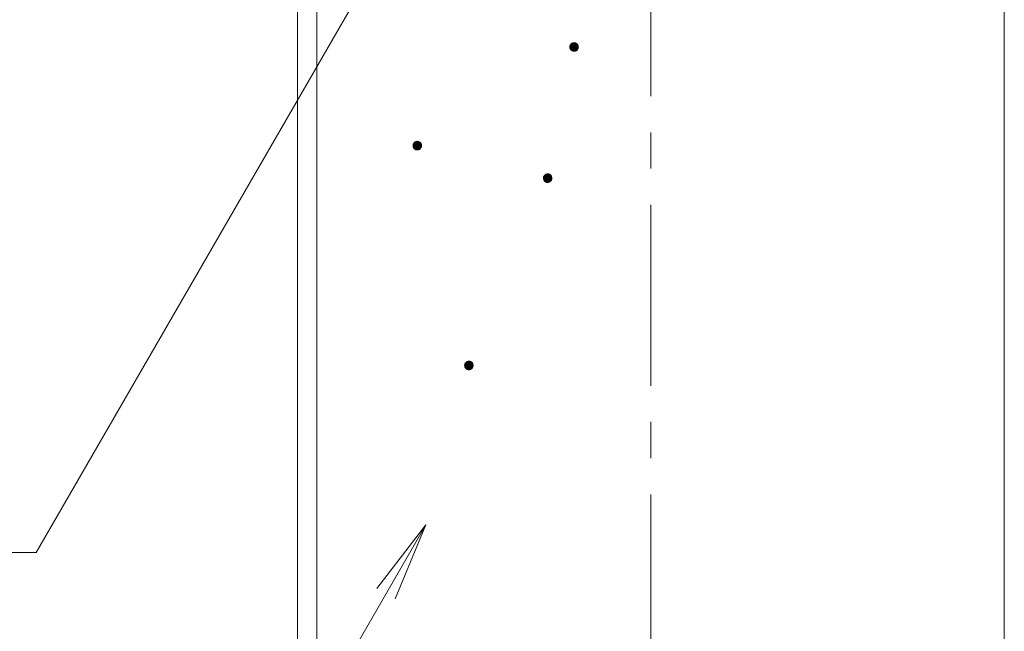
# Model space of a CAD drawing. Units: millimetres. Extents: x -761 to 1623, y -1356 to 1102.
# Drawn here: x -97 to 133, y -1 to 142 of the extents above; entities that cross this region are included whole.
import ezdxf

# ---------------------------------------------------------------- set-up
doc = ezdxf.new("R2010")
doc.units = ezdxf.units.MM
doc.header["$LTSCALE"] = 10
doc.linetypes.add('JWW_CENTER1', pattern=[6.773333, 4.233333, -0.846667, 0.846667, -0.846667])
for name, color, linetype in [('寸法', 7, 'Continuous'), ('躯体', 7, 'Continuous'), ('通り芯', 7, 'Continuous')]:
    doc.layers.add(name, color=color, linetype=linetype)

msp = doc.modelspace()

# ---------------------------------------------------------------- linework, layer by layer
at = {"layer": '寸法', "color": 7, "linetype": 'Continuous', "lineweight": 9}
for p, q in [((-93.19, 17.64), (10.46, 197.16)), ((-2.14, 24.16), (-95.36, -137.31)), ((-2.14, 24.16), (-13.56, 9.28)), ((-2.14, 24.16), (-9.32, 6.83)), ((-471.8, 17.64), (-93.19, 17.64))]:
    msp.add_line(p, q, dxfattribs=at)
at = {"layer": '躯体', "color": 3, "linetype": 'Continuous', "lineweight": 9}
for p, q in [((-32.14, 367.66), (-32.14, -704.84)), ((-27.64, 367.66), (-27.64, -704.84)), ((133.06, 367.66), (133.06, -704.84))]:
    msp.add_line(p, q, dxfattribs=at)
at = {"layer": '躯体', "color": 7, "linetype": 'Continuous', "lineweight": 9}
for p, q in [((31.53, 136.07), (31.51, 135.95)), ((31.51, 135.95), (31.51, 135.88)), ((33.51, 135.88), (31.51, 135.88)), ((31.51, 135.88), (31.52, 135.76)), ((31.56, 136.19), (31.53, 136.07)), ((31.61, 136.31), (31.56, 136.19)), ((31.67, 136.42), (31.61, 136.31)), ((31.74, 136.52), (31.67, 136.42)), ((31.83, 136.61), (31.74, 136.52)), ((31.92, 136.69), (31.83, 136.61)), ((32.03, 136.76), (31.92, 136.69)), ((32.14, 136.81), (32.03, 136.76)), ((32.26, 136.85), (32.14, 136.81)), ((32.39, 136.87), (32.26, 136.85)), ((32.51, 136.88), (32.39, 136.87)), ((32.51, 136.88), (32.51, 134.88)), ((32.57, 136.88), (32.51, 136.88)), ((32.7, 136.86), (32.57, 136.88)), ((32.82, 136.83), (32.7, 136.86)), ((32.94, 136.79), (32.82, 136.83)), ((33.05, 136.73), (32.94, 136.79)), ((33.15, 136.65), (33.05, 136.73)), ((33.24, 136.57), (33.15, 136.65)), ((33.32, 136.47), (33.24, 136.57)), ((33.39, 136.36), (33.32, 136.47)), ((33.44, 136.25), (33.39, 136.36)), ((33.48, 136.13), (33.44, 136.25)), ((33.5, 136.01), (33.48, 136.13)), ((33.49, 135.69), (33.51, 135.82)), ((33.51, 135.88), (33.5, 136.01)), ((33.51, 135.82), (33.51, 135.88)), ((31.52, 135.76), (31.54, 135.63)), ((31.54, 135.63), (31.58, 135.51)), ((31.58, 135.51), (31.64, 135.4)), ((31.64, 135.4), (31.7, 135.29)), ((31.7, 135.29), (31.78, 135.2)), ((31.78, 135.2), (31.87, 135.11)), ((31.87, 135.11), (31.98, 135.04)), ((31.98, 135.04), (32.09, 134.98)), ((32.09, 134.98), (32.2, 134.93)), ((32.2, 134.93), (32.32, 134.9)), ((32.32, 134.9), (32.45, 134.88)), ((32.45, 134.88), (32.51, 134.88)), ((32.51, 134.88), (32.64, 134.89)), ((32.64, 134.89), (32.76, 134.91)), ((32.76, 134.91), (32.88, 134.95)), ((32.88, 134.95), (32.99, 135.01)), ((32.99, 135.01), (33.1, 135.07)), ((33.1, 135.07), (33.2, 135.15)), ((33.2, 135.15), (33.28, 135.24)), ((33.28, 135.24), (33.36, 135.35)), ((33.36, 135.35), (33.42, 135.46)), ((33.42, 135.46), (33.46, 135.57)), ((33.46, 135.57), (33.49, 135.69)), ((-5.11, 113.01), (-5.13, 112.89)), ((-5.13, 112.89), (-5.13, 112.83)), ((-3.13, 112.83), (-5.13, 112.83)), ((-5.13, 112.83), (-5.12, 112.7)), ((-5.08, 113.13), (-5.11, 113.01)), ((-5.03, 113.25), (-5.08, 113.13)), ((-4.97, 113.36), (-5.03, 113.25)), ((-4.9, 113.46), (-4.97, 113.36)), ((-4.81, 113.55), (-4.9, 113.46)), ((-4.72, 113.63), (-4.81, 113.55)), ((-4.61, 113.7), (-4.72, 113.63)), ((-4.5, 113.76), (-4.61, 113.7)), ((-4.38, 113.79), (-4.5, 113.76)), ((-4.26, 113.82), (-4.38, 113.79)), ((-4.13, 113.83), (-4.26, 113.82)), ((-4.13, 113.83), (-4.13, 111.83)), ((-4.07, 113.82), (-4.13, 113.83)), ((-3.94, 113.81), (-4.07, 113.82)), ((-3.82, 113.78), (-3.94, 113.81)), ((-3.7, 113.73), (-3.82, 113.78)), ((-3.59, 113.67), (-3.7, 113.73)), ((-3.49, 113.6), (-3.59, 113.67)), ((-3.4, 113.51), (-3.49, 113.6)), ((-3.32, 113.41), (-3.4, 113.51)), ((-3.25, 113.31), (-3.32, 113.41)), ((-3.2, 113.19), (-3.25, 113.31)), ((-3.16, 113.07), (-3.2, 113.19)), ((-3.14, 112.95), (-3.16, 113.07)), ((-3.15, 112.64), (-3.13, 112.76)), ((-3.13, 112.83), (-3.14, 112.95)), ((-3.13, 112.76), (-3.13, 112.83)), ((-5.12, 112.7), (-5.1, 112.58)), ((-5.1, 112.58), (-5.06, 112.46)), ((-5.06, 112.46), (-5.01, 112.34)), ((-5.01, 112.34), (-4.94, 112.24)), ((-4.94, 112.24), (-4.86, 112.14)), ((-4.86, 112.14), (-4.77, 112.06)), ((-4.77, 112.06), (-4.67, 111.98)), ((-4.67, 111.98), (-4.56, 111.92)), ((-4.56, 111.92), (-4.44, 111.87)), ((-4.44, 111.87), (-4.32, 111.84)), ((-4.32, 111.84), (-4.19, 111.83)), ((-4.19, 111.83), (-4.13, 111.83)), ((-4.13, 111.83), (-4, 111.83)), ((-4, 111.83), (-3.88, 111.86)), ((-3.88, 111.86), (-3.76, 111.9)), ((-3.76, 111.9), (-3.65, 111.95)), ((-3.65, 111.95), (-3.54, 112.02)), ((-3.54, 112.02), (-3.45, 112.1)), ((-3.45, 112.1), (-3.36, 112.19)), ((-3.36, 112.19), (-3.29, 112.29)), ((-3.29, 112.29), (-3.23, 112.4)), ((-3.23, 112.4), (-3.18, 112.52)), ((-3.18, 112.52), (-3.15, 112.64)), ((25.66, 105.94), (25.57, 105.84)), ((25.76, 106.02), (25.66, 105.94)), ((25.86, 106.08), (25.76, 106.02)), ((25.98, 106.14), (25.86, 106.08)), ((26.09, 106.18), (25.98, 106.14)), ((26.22, 106.2), (26.09, 106.18)), ((26.34, 106.21), (26.22, 106.2)), ((26.34, 106.21), (26.34, 104.21)), ((26.41, 106.21), (26.34, 106.21)), ((26.53, 106.19), (26.41, 106.21)), ((26.65, 106.16), (26.53, 106.19)), ((26.77, 106.11), (26.65, 106.16)), ((26.88, 106.05), (26.77, 106.11)), ((26.98, 105.98), (26.88, 106.05)), ((27.07, 105.89), (26.98, 105.98)), ((27.15, 105.8), (27.07, 105.89)), ((25.35, 105.27), (25.34, 105.21)), ((27.34, 105.21), (25.34, 105.21)), ((25.34, 105.21), (25.35, 105.08)), ((25.36, 105.39), (25.35, 105.27)), ((25.35, 105.08), (25.37, 104.96)), ((25.39, 105.52), (25.36, 105.39)), ((25.37, 104.96), (25.41, 104.84)), ((25.44, 105.63), (25.39, 105.52)), ((25.41, 104.84), (25.47, 104.73)), ((25.5, 105.74), (25.44, 105.63)), ((25.47, 104.73), (25.53, 104.62)), ((25.57, 105.84), (25.5, 105.74)), ((25.53, 104.62), (25.61, 104.52)), ((25.61, 104.52), (25.71, 104.44)), ((25.71, 104.44), (25.81, 104.36)), ((25.81, 104.36), (25.92, 104.3)), ((25.92, 104.3), (26.03, 104.26)), ((26.03, 104.26), (26.16, 104.23)), ((26.16, 104.23), (26.28, 104.21)), ((26.28, 104.21), (26.34, 104.21)), ((26.34, 104.21), (26.47, 104.22)), ((26.47, 104.22), (26.59, 104.24)), ((26.59, 104.24), (26.71, 104.28)), ((26.71, 104.28), (26.83, 104.33)), ((26.83, 104.33), (26.93, 104.4)), ((26.93, 104.4), (27.03, 104.48)), ((27.03, 104.48), (27.11, 104.57)), ((27.11, 104.57), (27.19, 104.67)), ((27.22, 105.69), (27.15, 105.8)), ((27.19, 104.67), (27.25, 104.78)), ((27.27, 105.58), (27.22, 105.69)), ((27.25, 104.78), (27.29, 104.9)), ((27.31, 105.46), (27.27, 105.58)), ((27.29, 104.9), (27.33, 105.02)), ((27.34, 105.33), (27.31, 105.46)), ((27.33, 105.02), (27.34, 105.14)), ((27.34, 105.21), (27.34, 105.33)), ((27.34, 105.14), (27.34, 105.21)), ((7.34, 62.21), (7.25, 62.13)), ((7.45, 62.28), (7.34, 62.21)), ((7.56, 62.33), (7.45, 62.28)), ((7.68, 62.37), (7.56, 62.33)), ((7.81, 62.39), (7.68, 62.37)), ((7.93, 62.4), (7.81, 62.39)), ((7.93, 62.4), (7.93, 60.4)), ((8, 62.4), (7.93, 62.4)), ((8.12, 62.38), (8, 62.4)), ((8.24, 62.35), (8.12, 62.38)), ((8.36, 62.31), (8.24, 62.35)), ((8.47, 62.25), (8.36, 62.31)), ((8.57, 62.17), (8.47, 62.25)), ((8.66, 62.09), (8.57, 62.17)), ((6.95, 61.59), (6.93, 61.46)), ((6.93, 61.46), (6.93, 61.4)), ((8.93, 61.4), (6.93, 61.4)), ((6.93, 61.4), (6.94, 61.28)), ((6.94, 61.28), (6.96, 61.15)), ((6.98, 61.71), (6.95, 61.59)), ((6.96, 61.15), (7, 61.03)), ((7.03, 61.83), (6.98, 61.71)), ((7, 61.03), (7.06, 60.92)), ((7.09, 61.94), (7.03, 61.83)), ((7.06, 60.92), (7.12, 60.81)), ((7.16, 62.04), (7.09, 61.94)), ((7.12, 60.81), (7.2, 60.72)), ((7.25, 62.13), (7.16, 62.04)), ((7.2, 60.72), (7.29, 60.63)), ((7.29, 60.63), (7.4, 60.56)), ((7.4, 60.56), (7.51, 60.5)), ((7.51, 60.5), (7.62, 60.45)), ((7.62, 60.45), (7.74, 60.42)), ((7.74, 60.42), (7.87, 60.4)), ((7.87, 60.4), (7.93, 60.4)), ((7.93, 60.4), (8.06, 60.41)), ((8.06, 60.41), (8.18, 60.43)), ((8.18, 60.43), (8.3, 60.47)), ((8.3, 60.47), (8.41, 60.53)), ((8.41, 60.53), (8.52, 60.59)), ((8.52, 60.59), (8.62, 60.67)), ((8.62, 60.67), (8.7, 60.76)), ((8.74, 61.99), (8.66, 62.09)), ((8.7, 60.76), (8.78, 60.87)), ((8.81, 61.88), (8.74, 61.99)), ((8.78, 60.87), (8.84, 60.98)), ((8.86, 61.77), (8.81, 61.88)), ((8.84, 60.98), (8.88, 61.09)), ((8.9, 61.65), (8.86, 61.77)), ((8.88, 61.09), (8.91, 61.21)), ((8.92, 61.53), (8.9, 61.65)), ((8.91, 61.21), (8.93, 61.34)), ((8.93, 61.4), (8.92, 61.53)), ((8.93, 61.34), (8.93, 61.4))]:
    msp.add_line(p, q, dxfattribs=at)
at = {"layer": '躯体', "color": 7, "linetype": 'Continuous', "lineweight": 0}
for p, q in [((33.51, 135.95), (31.51, 135.95)), ((33.51, 135.94), (31.51, 135.94)), ((33.51, 135.93), (31.51, 135.93)), ((33.51, 135.92), (31.51, 135.92)), ((33.51, 135.91), (31.51, 135.91)), ((33.51, 135.9), (31.51, 135.9)), ((33.51, 135.89), (31.51, 135.89)), ((33.51, 135.88), (31.51, 135.88)), ((33.51, 135.87), (31.51, 135.87)), ((33.51, 135.86), (31.51, 135.86)), ((33.51, 135.85), (31.51, 135.85)), ((33.51, 135.84), (31.51, 135.84)), ((33.5, 136.03), (31.52, 136.03)), ((33.5, 136.02), (31.52, 136.02)), ((33.5, 136.01), (31.52, 136.01)), ((33.5, 136), (31.52, 136)), ((33.51, 135.99), (31.52, 135.99)), ((33.51, 135.98), (31.52, 135.98)), ((33.51, 135.97), (31.52, 135.97)), ((33.51, 135.96), (31.52, 135.96)), ((33.51, 135.83), (31.52, 135.83)), ((33.51, 135.82), (31.52, 135.82)), ((33.51, 135.81), (31.52, 135.81)), ((33.51, 135.8), (31.52, 135.8)), ((33.51, 135.79), (31.52, 135.79)), ((33.5, 135.78), (31.52, 135.78)), ((33.49, 136.09), (31.53, 136.09)), ((33.49, 136.08), (31.53, 136.08)), ((33.49, 136.07), (31.53, 136.07)), ((33.49, 136.06), (31.53, 136.06)), ((33.5, 136.05), (31.53, 136.05)), ((33.5, 136.04), (31.53, 136.04)), ((33.48, 136.13), (31.54, 136.13)), ((33.48, 136.12), (31.54, 136.12)), ((33.48, 136.11), (31.54, 136.11)), ((33.49, 136.1), (31.54, 136.1)), ((33.47, 136.17), (31.55, 136.17)), ((33.47, 136.16), (31.55, 136.16)), ((33.47, 136.15), (31.55, 136.15)), ((33.48, 136.14), (31.55, 136.14)), ((33.46, 136.2), (31.56, 136.2)), ((33.46, 136.19), (31.56, 136.19)), ((33.47, 136.18), (31.56, 136.18)), ((33.45, 136.23), (31.57, 136.23)), ((33.45, 136.22), (31.57, 136.22)), ((33.46, 136.21), (31.57, 136.21)), ((33.44, 136.25), (31.58, 136.25)), ((33.45, 136.24), (31.58, 136.24)), ((33.43, 136.28), (31.59, 136.28)), ((33.43, 136.27), (31.59, 136.27)), ((33.44, 136.26), (31.59, 136.26)), ((33.42, 136.3), (31.6, 136.3)), ((33.42, 136.29), (31.6, 136.29)), ((33.41, 136.32), (31.61, 136.32)), ((33.41, 136.31), (31.61, 136.31)), ((33.4, 136.34), (31.62, 136.34)), ((33.41, 136.33), (31.62, 136.33)), ((33.39, 136.36), (31.63, 136.36)), ((33.4, 136.35), (31.63, 136.35)), ((33.38, 136.38), (31.64, 136.38)), ((33.39, 136.37), (31.64, 136.37)), ((33.37, 136.39), (31.65, 136.39)), ((33.36, 136.41), (31.66, 136.41)), ((33.37, 136.4), (31.66, 136.4)), ((33.35, 136.43), (31.67, 136.43)), ((33.35, 136.42), (31.67, 136.42)), ((33.34, 136.44), (31.68, 136.44)), ((33.34, 136.45), (31.69, 136.45)), ((33.32, 136.47), (31.7, 136.47)), ((33.33, 136.46), (31.7, 136.46)), ((33.31, 136.48), (31.71, 136.48)), ((33.3, 136.5), (31.72, 136.5)), ((33.31, 136.49), (31.72, 136.49)), ((33.29, 136.51), (31.73, 136.51)), ((33.28, 136.52), (31.74, 136.52)), ((33.27, 136.53), (31.75, 136.53)), ((33.27, 136.54), (31.76, 136.54)), ((33.26, 136.55), (31.77, 136.55)), ((33.25, 136.56), (31.78, 136.56)), ((33.24, 136.57), (31.79, 136.57)), ((33.22, 136.59), (31.8, 136.59)), ((33.23, 136.58), (31.8, 136.58)), ((33.21, 136.6), (31.81, 136.6)), ((33.2, 136.61), (31.82, 136.61)), ((33.19, 136.62), (31.83, 136.62)), ((33.18, 136.63), (31.85, 136.63)), ((33.17, 136.64), (31.86, 136.64)), ((33.15, 136.65), (31.87, 136.65)), ((33.14, 136.66), (31.88, 136.66)), ((33.13, 136.67), (31.89, 136.67)), ((33.12, 136.68), (31.91, 136.68)), ((33.1, 136.69), (31.92, 136.69)), ((33.09, 136.7), (31.93, 136.7)), ((33.07, 136.71), (31.95, 136.71)), ((33.06, 136.72), (31.96, 136.72)), ((33.05, 136.73), (31.98, 136.73)), ((33.03, 136.74), (32, 136.74)), ((33.01, 136.75), (32.01, 136.75)), ((32.99, 136.76), (32.03, 136.76)), ((32.97, 136.77), (32.05, 136.77)), ((32.96, 136.78), (32.07, 136.78)), ((32.94, 136.79), (32.09, 136.79)), ((32.91, 136.8), (32.11, 136.8)), ((32.89, 136.81), (32.13, 136.81)), ((32.86, 136.82), (32.16, 136.82)), ((32.84, 136.83), (32.19, 136.83)), ((32.81, 136.84), (32.22, 136.84)), ((32.77, 136.85), (32.25, 136.85)), ((32.73, 136.86), (32.3, 136.86)), ((32.68, 136.87), (32.35, 136.87)), ((32.6, 136.88), (32.43, 136.88)), ((33.5, 135.77), (31.52, 135.77)), ((33.5, 135.76), (31.52, 135.76)), ((33.5, 135.75), (31.52, 135.75)), ((33.5, 135.74), (31.52, 135.74)), ((33.5, 135.73), (31.53, 135.73)), ((33.5, 135.72), (31.53, 135.72)), ((33.5, 135.71), (31.53, 135.71)), ((33.49, 135.7), (31.53, 135.7)), ((33.49, 135.69), (31.53, 135.69)), ((33.49, 135.68), (31.53, 135.68)), ((33.49, 135.67), (31.54, 135.67)), ((33.48, 135.66), (31.54, 135.66)), ((33.48, 135.65), (31.54, 135.65)), ((33.48, 135.64), (31.54, 135.64)), ((33.48, 135.63), (31.55, 135.63)), ((33.47, 135.62), (31.55, 135.62)), ((33.47, 135.61), (31.55, 135.61)), ((33.47, 135.6), (31.55, 135.6)), ((33.47, 135.59), (31.56, 135.59)), ((33.46, 135.58), (31.56, 135.58)), ((33.46, 135.57), (31.56, 135.57)), ((33.46, 135.56), (31.57, 135.56)), ((33.45, 135.55), (31.57, 135.55)), ((33.45, 135.54), (31.57, 135.54)), ((33.44, 135.53), (31.58, 135.53)), ((33.44, 135.52), (31.58, 135.52)), ((33.44, 135.51), (31.59, 135.51)), ((33.43, 135.5), (31.59, 135.5)), ((33.43, 135.49), (31.59, 135.49)), ((33.42, 135.48), (31.6, 135.48)), ((33.42, 135.47), (31.6, 135.47)), ((33.42, 135.46), (31.61, 135.46)), ((33.41, 135.45), (31.61, 135.45)), ((33.41, 135.44), (31.62, 135.44)), ((33.4, 135.43), (31.62, 135.43)), ((33.39, 135.42), (31.63, 135.42)), ((33.39, 135.41), (31.63, 135.41)), ((33.38, 135.4), (31.64, 135.4)), ((33.38, 135.39), (31.64, 135.39)), ((33.37, 135.38), (31.65, 135.38)), ((33.37, 135.37), (31.66, 135.37)), ((33.36, 135.36), (31.66, 135.36)), ((33.36, 135.35), (31.67, 135.35)), ((33.35, 135.34), (31.68, 135.34)), ((33.34, 135.33), (31.68, 135.33)), ((33.33, 135.32), (31.69, 135.32)), ((33.33, 135.31), (31.69, 135.31)), ((33.32, 135.3), (31.7, 135.3)), ((33.31, 135.29), (31.71, 135.29)), ((33.31, 135.28), (31.72, 135.28)), ((33.3, 135.27), (31.73, 135.27)), ((33.29, 135.26), (31.73, 135.26)), ((33.28, 135.25), (31.74, 135.25)), ((33.28, 135.24), (31.75, 135.24)), ((33.27, 135.23), (31.76, 135.23)), ((33.26, 135.22), (31.77, 135.22)), ((33.25, 135.21), (31.77, 135.21)), ((33.24, 135.2), (31.78, 135.2)), ((33.23, 135.19), (31.79, 135.19)), ((33.22, 135.18), (31.8, 135.18)), ((33.21, 135.17), (31.82, 135.17)), ((33.2, 135.16), (31.83, 135.16)), ((33.19, 135.15), (31.84, 135.15)), ((33.18, 135.14), (31.85, 135.14)), ((33.16, 135.13), (31.86, 135.13)), ((33.15, 135.12), (31.87, 135.12)), ((33.14, 135.11), (31.88, 135.11)), ((33.13, 135.1), (31.89, 135.1)), ((33.12, 135.09), (31.91, 135.09)), ((33.1, 135.08), (31.92, 135.08)), ((33.09, 135.07), (31.94, 135.07)), ((33.07, 135.06), (31.95, 135.06)), ((33.06, 135.05), (31.96, 135.05)), ((33.04, 135.04), (31.98, 135.04)), ((33.03, 135.03), (32, 135.03)), ((33.01, 135.02), (32.01, 135.02)), ((33, 135.01), (32.03, 135.01)), ((32.97, 135), (32.05, 135)), ((32.95, 134.99), (32.07, 134.99)), ((32.93, 134.98), (32.09, 134.98)), ((32.91, 134.97), (32.11, 134.97)), ((32.89, 134.96), (32.14, 134.96)), ((32.86, 134.95), (32.16, 134.95)), ((32.83, 134.94), (32.19, 134.94)), ((32.8, 134.93), (32.22, 134.93)), ((32.77, 134.92), (32.26, 134.92)), ((32.73, 134.91), (32.3, 134.91)), ((32.67, 134.9), (32.35, 134.9)), ((32.59, 134.89), (32.42, 134.89)), ((-3.14, 112.91), (-5.13, 112.91)), ((-3.13, 112.9), (-5.13, 112.9)), ((-3.13, 112.89), (-5.13, 112.89)), ((-3.13, 112.88), (-5.13, 112.88)), ((-3.13, 112.87), (-5.13, 112.87)), ((-3.13, 112.86), (-5.13, 112.86)), ((-3.13, 112.85), (-5.13, 112.85)), ((-3.13, 112.84), (-5.13, 112.84)), ((-3.13, 112.83), (-5.13, 112.83)), ((-3.13, 112.82), (-5.13, 112.82)), ((-3.13, 112.81), (-5.13, 112.81)), ((-3.13, 112.8), (-5.13, 112.8)), ((-3.13, 112.79), (-5.13, 112.79)), ((-3.13, 112.78), (-5.13, 112.78)), ((-3.13, 112.77), (-5.13, 112.77)), ((-3.13, 112.76), (-5.13, 112.76)), ((-3.15, 112.99), (-5.12, 112.99)), ((-3.14, 112.98), (-5.12, 112.98)), ((-3.14, 112.97), (-5.12, 112.97)), ((-3.14, 112.96), (-5.12, 112.96)), ((-3.14, 112.95), (-5.12, 112.95)), ((-3.14, 112.94), (-5.12, 112.94)), ((-3.14, 112.93), (-5.12, 112.93)), ((-3.14, 112.92), (-5.12, 112.92)), ((-3.16, 113.04), (-5.11, 113.04)), ((-3.15, 113.03), (-5.11, 113.03)), ((-3.15, 113.02), (-5.11, 113.02)), ((-3.15, 113.01), (-5.11, 113.01)), ((-3.15, 113), (-5.11, 113)), ((-3.16, 113.08), (-5.1, 113.08)), ((-3.16, 113.07), (-5.1, 113.07)), ((-3.16, 113.06), (-5.1, 113.06)), ((-3.16, 113.05), (-5.1, 113.05)), ((-3.17, 113.11), (-5.09, 113.11)), ((-3.17, 113.1), (-5.09, 113.1)), ((-3.17, 113.09), (-5.09, 113.09)), ((-3.18, 113.14), (-5.08, 113.14)), ((-3.18, 113.13), (-5.08, 113.13)), ((-3.18, 113.12), (-5.08, 113.12)), ((-3.19, 113.17), (-5.07, 113.17)), ((-3.19, 113.16), (-5.07, 113.16)), ((-3.19, 113.15), (-5.07, 113.15)), ((-3.2, 113.2), (-5.06, 113.2)), ((-3.2, 113.19), (-5.06, 113.19)), ((-3.2, 113.18), (-5.06, 113.18)), ((-3.21, 113.22), (-5.05, 113.22)), ((-3.21, 113.21), (-5.05, 113.21)), ((-3.23, 113.25), (-5.04, 113.25)), ((-3.22, 113.24), (-5.04, 113.24)), ((-3.22, 113.23), (-5.04, 113.23)), ((-3.23, 113.26), (-5.03, 113.26)), ((-3.24, 113.28), (-5.02, 113.28)), ((-3.24, 113.27), (-5.02, 113.27)), ((-3.25, 113.3), (-5.01, 113.3)), ((-3.25, 113.29), (-5.01, 113.29)), ((-3.26, 113.32), (-5, 113.32)), ((-3.26, 113.31), (-5, 113.31)), ((-3.27, 113.34), (-4.99, 113.34)), ((-3.27, 113.33), (-4.99, 113.33)), ((-3.28, 113.35), (-4.98, 113.35)), ((-3.29, 113.37), (-4.97, 113.37)), ((-3.29, 113.36), (-4.97, 113.36)), ((-3.3, 113.38), (-4.96, 113.38)), ((-3.31, 113.4), (-4.95, 113.4)), ((-3.31, 113.39), (-4.95, 113.39)), ((-3.32, 113.41), (-4.94, 113.41)), ((-3.33, 113.42), (-4.93, 113.42)), ((-3.34, 113.44), (-4.92, 113.44)), ((-3.34, 113.43), (-4.92, 113.43)), ((-3.35, 113.45), (-4.91, 113.45)), ((-3.36, 113.46), (-4.9, 113.46)), ((-3.37, 113.47), (-4.89, 113.47)), ((-3.38, 113.48), (-4.88, 113.48)), ((-3.39, 113.5), (-4.87, 113.5)), ((-3.38, 113.49), (-4.87, 113.49)), ((-3.4, 113.51), (-4.86, 113.51)), ((-3.41, 113.52), (-4.85, 113.52)), ((-3.42, 113.53), (-4.84, 113.53)), ((-3.43, 113.54), (-4.83, 113.54)), ((-3.44, 113.55), (-4.82, 113.55)), ((-3.45, 113.56), (-4.81, 113.56)), ((-3.47, 113.57), (-4.8, 113.57)), ((-3.48, 113.58), (-4.78, 113.58)), ((-3.49, 113.59), (-4.77, 113.59)), ((-3.5, 113.6), (-4.76, 113.6)), ((-3.51, 113.61), (-4.75, 113.61)), ((-3.53, 113.62), (-4.73, 113.62)), ((-3.54, 113.63), (-4.72, 113.63)), ((-3.55, 113.64), (-4.71, 113.64)), ((-3.57, 113.65), (-4.69, 113.65)), ((-3.58, 113.66), (-4.68, 113.66)), ((-3.6, 113.67), (-4.66, 113.67)), ((-3.61, 113.68), (-4.65, 113.68)), ((-3.63, 113.69), (-4.63, 113.69)), ((-3.65, 113.7), (-4.61, 113.7)), ((-3.67, 113.71), (-4.59, 113.71)), ((-3.69, 113.72), (-4.57, 113.72)), ((-3.7, 113.73), (-4.55, 113.73)), ((-3.73, 113.74), (-4.53, 113.74)), ((-3.76, 113.75), (-4.51, 113.75)), ((-3.78, 113.76), (-4.48, 113.76)), ((-3.81, 113.77), (-4.45, 113.77)), ((-3.84, 113.78), (-4.42, 113.78)), ((-3.88, 113.79), (-4.39, 113.79)), ((-3.91, 113.8), (-4.35, 113.8)), ((-3.96, 113.81), (-4.29, 113.81)), ((-4.04, 113.82), (-4.21, 113.82)), ((-3.13, 112.75), (-5.13, 112.75)), ((-3.13, 112.74), (-5.12, 112.74)), ((-3.14, 112.73), (-5.12, 112.73)), ((-3.14, 112.72), (-5.12, 112.72)), ((-3.14, 112.71), (-5.12, 112.71)), ((-3.14, 112.7), (-5.12, 112.7)), ((-3.14, 112.69), (-5.12, 112.69)), ((-3.14, 112.68), (-5.12, 112.68)), ((-3.14, 112.67), (-5.12, 112.67)), ((-3.15, 112.66), (-5.11, 112.66)), ((-3.15, 112.65), (-5.11, 112.65)), ((-3.15, 112.64), (-5.11, 112.64)), ((-3.15, 112.63), (-5.11, 112.63)), ((-3.15, 112.62), (-5.11, 112.62)), ((-3.15, 112.61), (-5.11, 112.61)), ((-3.16, 112.6), (-5.1, 112.6)), ((-3.16, 112.59), (-5.1, 112.59)), ((-3.16, 112.58), (-5.1, 112.58)), ((-3.17, 112.57), (-5.1, 112.57)), ((-3.17, 112.56), (-5.09, 112.56)), ((-3.17, 112.55), (-5.09, 112.55)), ((-3.17, 112.54), (-5.09, 112.54)), ((-3.18, 112.53), (-5.08, 112.53)), ((-3.18, 112.52), (-5.08, 112.52)), ((-3.18, 112.51), (-5.08, 112.51)), ((-3.19, 112.5), (-5.07, 112.5)), ((-3.19, 112.49), (-5.07, 112.49)), ((-3.19, 112.48), (-5.07, 112.48)), ((-3.2, 112.47), (-5.06, 112.47)), ((-3.2, 112.46), (-5.06, 112.46)), ((-3.21, 112.45), (-5.06, 112.45)), ((-3.21, 112.44), (-5.05, 112.44)), ((-3.21, 112.43), (-5.05, 112.43)), ((-3.22, 112.42), (-5.04, 112.42)), ((-3.22, 112.41), (-5.04, 112.41)), ((-3.22, 112.4), (-5.03, 112.4)), ((-3.23, 112.39), (-5.03, 112.39)), ((-3.24, 112.38), (-5.02, 112.38)), ((-3.24, 112.37), (-5.02, 112.37)), ((-3.25, 112.36), (-5.01, 112.36)), ((-3.25, 112.35), (-5.01, 112.35)), ((-3.26, 112.34), (-5, 112.34)), ((-3.26, 112.33), (-5, 112.33)), ((-3.27, 112.32), (-4.99, 112.32)), ((-3.27, 112.31), (-4.99, 112.31)), ((-3.28, 112.3), (-4.98, 112.3)), ((-3.29, 112.29), (-4.97, 112.29)), ((-3.29, 112.28), (-4.97, 112.28)), ((-3.3, 112.27), (-4.96, 112.27)), ((-3.31, 112.26), (-4.95, 112.26)), ((-3.31, 112.25), (-4.95, 112.25)), ((-3.32, 112.24), (-4.94, 112.24)), ((-3.33, 112.23), (-4.93, 112.23)), ((-3.34, 112.22), (-4.92, 112.22)), ((-3.34, 112.21), (-4.92, 112.21)), ((-3.35, 112.2), (-4.91, 112.2)), ((-3.36, 112.19), (-4.9, 112.19)), ((-3.37, 112.18), (-4.89, 112.18)), ((-3.38, 112.17), (-4.88, 112.17)), ((-3.39, 112.16), (-4.88, 112.16)), ((-3.39, 112.15), (-4.87, 112.15)), ((-3.4, 112.14), (-4.86, 112.14)), ((-3.41, 112.13), (-4.85, 112.13)), ((-3.42, 112.12), (-4.84, 112.12)), ((-3.43, 112.11), (-4.83, 112.11)), ((-3.44, 112.1), (-4.82, 112.1)), ((-3.45, 112.09), (-4.81, 112.09)), ((-3.46, 112.08), (-4.79, 112.08)), ((-3.48, 112.07), (-4.78, 112.07)), ((-3.49, 112.06), (-4.77, 112.06)), ((-3.5, 112.05), (-4.76, 112.05)), ((-3.51, 112.04), (-4.75, 112.04)), ((-3.53, 112.03), (-4.73, 112.03)), ((-3.54, 112.02), (-4.72, 112.02)), ((-3.55, 112.01), (-4.71, 112.01)), ((-3.57, 112), (-4.69, 112)), ((-3.58, 111.99), (-4.68, 111.99)), ((-3.6, 111.98), (-4.66, 111.98)), ((-3.61, 111.97), (-4.65, 111.97)), ((-3.63, 111.96), (-4.63, 111.96)), ((-3.65, 111.95), (-4.61, 111.95)), ((-3.67, 111.94), (-4.59, 111.94)), ((-3.69, 111.93), (-4.57, 111.93)), ((-3.71, 111.92), (-4.56, 111.92)), ((-3.73, 111.91), (-4.53, 111.91)), ((-3.75, 111.9), (-4.5, 111.9)), ((-3.78, 111.89), (-4.48, 111.89)), ((-3.81, 111.88), (-4.45, 111.88)), ((-3.84, 111.87), (-4.42, 111.87)), ((-3.87, 111.86), (-4.38, 111.86)), ((-3.92, 111.85), (-4.35, 111.85)), ((-3.97, 111.84), (-4.3, 111.84)), ((-4.05, 111.83), (-4.22, 111.83)), ((27.1, 105.86), (25.59, 105.86)), ((27.09, 105.87), (25.6, 105.87)), ((27.08, 105.88), (25.61, 105.88)), ((27.07, 105.89), (25.62, 105.89)), ((27.06, 105.9), (25.63, 105.9)), ((27.05, 105.91), (25.64, 105.91)), ((27.04, 105.92), (25.65, 105.92)), ((27.03, 105.93), (25.66, 105.93)), ((27.02, 105.94), (25.67, 105.94)), ((27.01, 105.95), (25.68, 105.95)), ((27, 105.96), (25.69, 105.96)), ((26.99, 105.97), (25.7, 105.97)), ((26.97, 105.98), (25.71, 105.98)), ((26.96, 105.99), (25.73, 105.99)), ((26.95, 106), (25.74, 106)), ((26.93, 106.01), (25.75, 106.01)), ((26.92, 106.02), (25.77, 106.02)), ((26.91, 106.03), (25.78, 106.03)), ((26.89, 106.04), (25.8, 106.04)), ((26.88, 106.05), (25.81, 106.05)), ((26.86, 106.06), (25.83, 106.06)), ((26.84, 106.07), (25.84, 106.07)), ((26.82, 106.08), (25.86, 106.08)), ((26.81, 106.09), (25.88, 106.09)), ((26.79, 106.1), (25.9, 106.1)), ((26.77, 106.11), (25.92, 106.11)), ((26.74, 106.12), (25.94, 106.12)), ((26.72, 106.13), (25.97, 106.13)), ((26.69, 106.14), (25.99, 106.14)), ((26.67, 106.15), (26.02, 106.15)), ((26.64, 106.16), (26.05, 106.16)), ((26.6, 106.17), (26.08, 106.17)), ((26.56, 106.18), (26.13, 106.18)), ((26.51, 106.19), (26.18, 106.19)), ((26.43, 106.2), (26.26, 106.2)), ((27.34, 105.25), (25.34, 105.25)), ((27.34, 105.24), (25.34, 105.24)), ((27.34, 105.23), (25.34, 105.23)), ((27.34, 105.22), (25.34, 105.22)), ((27.34, 105.21), (25.34, 105.21)), ((27.34, 105.2), (25.34, 105.2)), ((27.34, 105.19), (25.34, 105.19)), ((27.34, 105.18), (25.34, 105.18)), ((27.33, 105.34), (25.35, 105.34)), ((27.34, 105.33), (25.35, 105.33)), ((27.34, 105.32), (25.35, 105.32)), ((27.34, 105.31), (25.35, 105.31)), ((27.34, 105.3), (25.35, 105.3)), ((27.34, 105.29), (25.35, 105.29)), ((27.34, 105.28), (25.35, 105.28)), ((27.34, 105.27), (25.35, 105.27)), ((27.34, 105.26), (25.35, 105.26)), ((27.34, 105.17), (25.35, 105.17)), ((27.34, 105.16), (25.35, 105.16)), ((27.34, 105.15), (25.35, 105.15)), ((27.34, 105.14), (25.35, 105.14)), ((27.34, 105.13), (25.35, 105.13)), ((27.34, 105.12), (25.35, 105.12)), ((27.34, 105.11), (25.35, 105.11)), ((27.34, 105.1), (25.35, 105.1)), ((27.33, 105.09), (25.35, 105.09)), ((27.33, 105.08), (25.35, 105.08)), ((27.33, 105.07), (25.35, 105.07)), ((27.32, 105.4), (25.36, 105.4)), ((27.32, 105.39), (25.36, 105.39)), ((27.33, 105.38), (25.36, 105.38)), ((27.33, 105.37), (25.36, 105.37)), ((27.33, 105.36), (25.36, 105.36)), ((27.33, 105.35), (25.36, 105.35)), ((27.33, 105.06), (25.36, 105.06)), ((27.33, 105.05), (25.36, 105.05)), ((27.33, 105.04), (25.36, 105.04)), ((27.33, 105.03), (25.36, 105.03)), ((27.33, 105.02), (25.36, 105.02)), ((27.32, 105.01), (25.36, 105.01)), ((27.31, 105.44), (25.37, 105.44)), ((27.32, 105.43), (25.37, 105.43)), ((27.32, 105.42), (25.37, 105.42)), ((27.32, 105.41), (25.37, 105.41)), ((27.32, 105), (25.37, 105)), ((27.32, 104.99), (25.37, 104.99)), ((27.32, 104.98), (25.37, 104.98)), ((27.31, 104.97), (25.37, 104.97)), ((27.31, 104.96), (25.37, 104.96)), ((27.3, 105.48), (25.38, 105.48)), ((27.31, 105.47), (25.38, 105.47)), ((27.31, 105.46), (25.38, 105.46)), ((27.31, 105.45), (25.38, 105.45)), ((27.31, 104.95), (25.38, 104.95)), ((27.31, 104.94), (25.38, 104.94)), ((27.3, 104.93), (25.38, 104.93)), ((27.29, 105.52), (25.39, 105.52)), ((27.29, 105.51), (25.39, 105.51)), ((27.3, 105.5), (25.39, 105.5)), ((27.3, 105.49), (25.39, 105.49)), ((27.3, 104.92), (25.39, 104.92)), ((27.3, 104.91), (25.39, 104.91)), ((27.3, 104.9), (25.39, 104.9)), ((27.28, 105.54), (25.4, 105.54)), ((27.29, 105.53), (25.4, 105.53)), ((27.29, 104.89), (25.4, 104.89)), ((27.29, 104.88), (25.4, 104.88)), ((27.28, 104.87), (25.4, 104.87)), ((27.27, 105.57), (25.41, 105.57)), ((27.28, 105.56), (25.41, 105.56)), ((27.28, 105.55), (25.41, 105.55)), ((27.28, 104.86), (25.41, 104.86)), ((27.28, 104.85), (25.41, 104.85)), ((27.27, 104.84), (25.41, 104.84)), ((27.27, 105.59), (25.42, 105.59)), ((27.27, 105.58), (25.42, 105.58)), ((27.27, 104.83), (25.42, 104.83)), ((27.26, 104.82), (25.42, 104.82)), ((27.25, 105.62), (25.43, 105.62)), ((27.26, 105.61), (25.43, 105.61)), ((27.26, 105.6), (25.43, 105.6)), ((27.26, 104.81), (25.43, 104.81)), ((27.26, 104.8), (25.43, 104.8)), ((27.24, 105.64), (25.44, 105.64)), ((27.25, 105.63), (25.44, 105.63)), ((27.25, 104.79), (25.44, 104.79)), ((27.25, 104.78), (25.44, 104.78)), ((27.23, 105.66), (25.45, 105.66)), ((27.24, 105.65), (25.45, 105.65)), ((27.24, 104.77), (25.45, 104.77)), ((27.24, 104.76), (25.45, 104.76)), ((27.23, 104.75), (25.45, 104.75)), ((27.23, 105.67), (25.46, 105.67)), ((27.23, 104.74), (25.46, 104.74)), ((27.22, 104.73), (25.46, 104.73)), ((27.22, 105.69), (25.47, 105.69)), ((27.22, 105.68), (25.47, 105.68)), ((27.22, 104.72), (25.47, 104.72)), ((27.2, 105.71), (25.48, 105.71)), ((27.21, 105.7), (25.48, 105.7)), ((27.21, 104.71), (25.48, 104.71)), ((27.2, 104.7), (25.48, 104.7)), ((27.19, 105.73), (25.49, 105.73)), ((27.2, 105.72), (25.49, 105.72)), ((27.2, 104.69), (25.49, 104.69)), ((27.19, 104.68), (25.49, 104.68)), ((27.19, 105.74), (25.5, 105.74)), ((27.19, 104.67), (25.5, 104.67)), ((27.17, 105.76), (25.51, 105.76)), ((27.18, 105.75), (25.51, 105.75)), ((27.18, 104.66), (25.51, 104.66)), ((27.17, 104.65), (25.51, 104.65)), ((27.17, 105.77), (25.52, 105.77)), ((27.17, 104.64), (25.52, 104.64)), ((27.15, 105.79), (25.53, 105.79)), ((27.16, 105.78), (25.53, 105.78)), ((27.16, 104.63), (25.53, 104.63)), ((27.15, 104.62), (25.53, 104.62)), ((27.15, 105.8), (25.54, 105.8)), ((27.14, 104.61), (25.54, 104.61)), ((27.14, 105.81), (25.55, 105.81)), ((27.14, 104.6), (25.55, 104.6)), ((27.12, 105.83), (25.56, 105.83)), ((27.13, 105.82), (25.56, 105.82)), ((27.13, 104.59), (25.56, 104.59)), ((27.11, 105.84), (25.57, 105.84)), ((27.12, 104.58), (25.57, 104.58)), ((27.12, 104.57), (25.57, 104.57)), ((27.11, 105.85), (25.58, 105.85)), ((27.11, 104.56), (25.58, 104.56)), ((27.1, 104.55), (25.59, 104.55)), ((27.09, 104.54), (25.6, 104.54)), ((27.08, 104.53), (25.61, 104.53)), ((27.07, 104.52), (25.61, 104.52)), ((27.06, 104.51), (25.63, 104.51)), ((27.05, 104.5), (25.64, 104.5)), ((27.04, 104.49), (25.65, 104.49)), ((27.03, 104.48), (25.66, 104.48)), ((27.02, 104.47), (25.67, 104.47)), ((27.01, 104.46), (25.68, 104.46)), ((27, 104.45), (25.69, 104.45)), ((26.98, 104.44), (25.7, 104.44)), ((26.97, 104.43), (25.71, 104.43)), ((26.96, 104.42), (25.73, 104.42)), ((26.95, 104.41), (25.74, 104.41)), ((26.94, 104.4), (25.75, 104.4)), ((26.92, 104.39), (25.77, 104.39)), ((26.91, 104.38), (25.78, 104.38)), ((26.89, 104.37), (25.79, 104.37)), ((26.87, 104.36), (25.81, 104.36)), ((26.86, 104.35), (25.83, 104.35)), ((26.84, 104.34), (25.85, 104.34)), ((26.83, 104.33), (25.86, 104.33)), ((26.81, 104.32), (25.88, 104.32)), ((26.79, 104.31), (25.9, 104.31)), ((26.76, 104.3), (25.92, 104.3)), ((26.74, 104.29), (25.94, 104.29)), ((26.72, 104.28), (25.97, 104.28)), ((26.7, 104.27), (25.99, 104.27)), ((26.66, 104.26), (26.02, 104.26)), ((26.63, 104.25), (26.05, 104.25)), ((26.6, 104.24), (26.09, 104.24)), ((26.56, 104.23), (26.13, 104.23)), ((26.51, 104.22), (26.18, 104.22)), ((26.42, 104.21), (26.26, 104.21)), ((8.61, 62.14), (7.26, 62.14)), ((8.6, 62.15), (7.27, 62.15)), ((8.59, 62.16), (7.28, 62.16)), ((8.58, 62.17), (7.29, 62.17)), ((8.56, 62.18), (7.3, 62.18)), ((8.55, 62.19), (7.32, 62.19)), ((8.54, 62.2), (7.33, 62.2)), ((8.52, 62.21), (7.34, 62.21)), ((8.51, 62.22), (7.35, 62.22)), ((8.49, 62.23), (7.37, 62.23)), ((8.48, 62.24), (7.39, 62.24)), ((8.47, 62.25), (7.4, 62.25)), ((8.45, 62.26), (7.42, 62.26)), ((8.43, 62.27), (7.43, 62.27)), ((8.41, 62.28), (7.45, 62.28)), ((8.39, 62.29), (7.47, 62.29)), ((8.38, 62.3), (7.49, 62.3)), ((8.36, 62.31), (7.51, 62.31)), ((8.33, 62.32), (7.53, 62.32)), ((8.31, 62.33), (7.55, 62.33)), ((8.28, 62.34), (7.58, 62.34)), ((8.26, 62.35), (7.61, 62.35)), ((8.23, 62.36), (7.64, 62.36)), ((8.19, 62.37), (7.67, 62.37)), ((8.15, 62.38), (7.72, 62.38)), ((8.1, 62.39), (7.77, 62.39)), ((8.02, 62.4), (7.85, 62.4)), ((8.93, 61.47), (6.93, 61.47)), ((8.93, 61.46), (6.93, 61.46)), ((8.93, 61.45), (6.93, 61.45)), ((8.93, 61.44), (6.93, 61.44)), ((8.93, 61.43), (6.93, 61.43)), ((8.93, 61.42), (6.93, 61.42)), ((8.93, 61.41), (6.93, 61.41)), ((8.93, 61.4), (6.93, 61.4)), ((8.93, 61.39), (6.93, 61.39)), ((8.93, 61.38), (6.93, 61.38)), ((8.93, 61.37), (6.93, 61.37)), ((8.92, 61.55), (6.94, 61.55)), ((8.92, 61.54), (6.94, 61.54)), ((8.92, 61.53), (6.94, 61.53)), ((8.93, 61.52), (6.94, 61.52)), ((8.93, 61.51), (6.94, 61.51)), ((8.93, 61.5), (6.94, 61.5)), ((8.93, 61.49), (6.94, 61.49)), ((8.93, 61.48), (6.94, 61.48)), ((8.93, 61.36), (6.94, 61.36)), ((8.93, 61.35), (6.94, 61.35)), ((8.93, 61.34), (6.94, 61.34)), ((8.93, 61.33), (6.94, 61.33)), ((8.93, 61.32), (6.94, 61.32)), ((8.93, 61.31), (6.94, 61.31)), ((8.93, 61.3), (6.94, 61.3)), ((8.92, 61.29), (6.94, 61.29)), ((8.92, 61.28), (6.94, 61.28)), ((8.92, 61.27), (6.94, 61.27)), ((8.92, 61.26), (6.94, 61.26)), ((8.91, 61.61), (6.95, 61.61)), ((8.91, 61.6), (6.95, 61.6)), ((8.91, 61.59), (6.95, 61.59)), ((8.91, 61.58), (6.95, 61.58)), ((8.92, 61.57), (6.95, 61.57)), ((8.92, 61.56), (6.95, 61.56)), ((8.92, 61.25), (6.95, 61.25)), ((8.92, 61.24), (6.95, 61.24)), ((8.92, 61.23), (6.95, 61.23)), ((8.91, 61.22), (6.95, 61.22)), ((8.91, 61.21), (6.95, 61.21)), ((8.9, 61.65), (6.96, 61.65)), ((8.9, 61.64), (6.96, 61.64)), ((8.91, 61.63), (6.96, 61.63)), ((8.91, 61.62), (6.96, 61.62)), ((8.91, 61.2), (6.96, 61.2)), ((8.91, 61.19), (6.96, 61.19)), ((8.9, 61.18), (6.96, 61.18)), ((8.9, 61.17), (6.96, 61.17)), ((8.9, 61.16), (6.96, 61.16)), ((8.89, 61.68), (6.97, 61.68)), ((8.9, 61.67), (6.97, 61.67)), ((8.9, 61.66), (6.97, 61.66)), ((8.9, 61.15), (6.97, 61.15)), ((8.89, 61.14), (6.97, 61.14)), ((8.89, 61.13), (6.97, 61.13)), ((8.88, 61.72), (6.98, 61.72)), ((8.88, 61.71), (6.98, 61.71)), ((8.89, 61.7), (6.98, 61.7)), ((8.89, 61.69), (6.98, 61.69)), ((8.89, 61.12), (6.98, 61.12)), ((8.89, 61.11), (6.98, 61.11)), ((8.88, 61.1), (6.98, 61.1)), ((8.87, 61.74), (6.99, 61.74)), ((8.88, 61.73), (6.99, 61.73)), ((8.88, 61.09), (6.99, 61.09)), ((8.88, 61.08), (6.99, 61.08)), ((8.87, 61.07), (6.99, 61.07)), ((8.86, 61.77), (7, 61.77)), ((8.87, 61.76), (7, 61.76)), ((8.87, 61.75), (7, 61.75)), ((8.87, 61.06), (7, 61.06)), ((8.87, 61.05), (7, 61.05)), ((8.86, 61.04), (7, 61.04)), ((8.85, 61.79), (7.01, 61.79)), ((8.86, 61.78), (7.01, 61.78)), ((8.86, 61.03), (7.01, 61.03)), ((8.85, 61.02), (7.01, 61.02)), ((8.84, 61.82), (7.02, 61.82)), ((8.84, 61.81), (7.02, 61.81)), ((8.85, 61.8), (7.02, 61.8)), ((8.85, 61.01), (7.02, 61.01)), ((8.85, 61), (7.02, 61)), ((8.84, 60.99), (7.02, 60.99)), ((8.83, 61.84), (7.03, 61.84)), ((8.84, 61.83), (7.03, 61.83)), ((8.84, 60.98), (7.03, 60.98)), ((8.83, 60.97), (7.03, 60.97)), ((8.82, 61.86), (7.04, 61.86)), ((8.83, 61.85), (7.04, 61.85)), ((8.83, 60.96), (7.04, 60.96)), ((8.82, 60.95), (7.04, 60.95)), ((8.81, 61.88), (7.05, 61.88)), ((8.82, 61.87), (7.05, 61.87)), ((8.82, 60.94), (7.05, 60.94)), ((8.81, 60.93), (7.05, 60.93)), ((8.81, 61.89), (7.06, 61.89)), ((8.8, 60.92), (7.06, 60.92)), ((8.8, 60.91), (7.06, 60.91)), ((8.79, 61.91), (7.07, 61.91)), ((8.8, 61.9), (7.07, 61.9)), ((8.79, 60.9), (7.07, 60.9)), ((8.78, 61.93), (7.08, 61.93)), ((8.79, 61.92), (7.08, 61.92)), ((8.79, 60.89), (7.08, 60.89)), ((8.78, 60.88), (7.08, 60.88)), ((8.77, 61.95), (7.09, 61.95)), ((8.77, 61.94), (7.09, 61.94)), ((8.78, 60.87), (7.09, 60.87)), ((8.76, 61.96), (7.1, 61.96)), ((8.77, 60.86), (7.1, 60.86)), ((8.76, 60.85), (7.1, 60.85)), ((8.76, 61.97), (7.11, 61.97)), ((8.76, 60.84), (7.11, 60.84)), ((8.74, 61.99), (7.12, 61.99)), ((8.75, 61.98), (7.12, 61.98)), ((8.75, 60.83), (7.12, 60.83)), ((8.74, 60.82), (7.12, 60.82)), ((8.74, 62), (7.13, 62)), ((8.73, 60.81), (7.13, 60.81)), ((8.73, 62.01), (7.14, 62.01)), ((8.73, 60.8), (7.14, 60.8)), ((8.71, 62.03), (7.15, 62.03)), ((8.72, 62.02), (7.15, 62.02)), ((8.72, 60.79), (7.15, 60.79)), ((8.71, 60.78), (7.15, 60.78)), ((8.7, 62.04), (7.16, 62.04)), ((8.7, 60.77), (7.16, 60.77)), ((8.69, 62.05), (7.17, 62.05)), ((8.7, 60.76), (7.17, 60.76)), ((8.69, 62.06), (7.18, 62.06)), ((8.69, 60.75), (7.18, 60.75)), ((8.68, 62.07), (7.19, 62.07)), ((8.68, 60.74), (7.19, 60.74)), ((8.67, 62.08), (7.2, 62.08)), ((8.67, 60.73), (7.2, 60.73)), ((8.66, 60.72), (7.2, 60.72)), ((8.66, 62.09), (7.21, 62.09)), ((8.65, 60.71), (7.21, 60.71)), ((8.65, 62.1), (7.22, 62.1)), ((8.63, 62.12), (7.23, 62.12)), ((8.64, 62.11), (7.23, 62.11)), ((8.64, 60.7), (7.23, 60.7)), ((8.62, 62.13), (7.24, 62.13)), ((8.63, 60.69), (7.24, 60.69)), ((8.62, 60.68), (7.25, 60.68)), ((8.61, 60.67), (7.26, 60.67)), ((8.6, 60.66), (7.27, 60.66)), ((8.59, 60.65), (7.28, 60.65)), ((8.57, 60.64), (7.29, 60.64)), ((8.56, 60.63), (7.3, 60.63)), ((8.55, 60.62), (7.31, 60.62)), ((8.54, 60.61), (7.33, 60.61)), ((8.52, 60.6), (7.34, 60.6)), ((8.51, 60.59), (7.36, 60.59)), ((8.49, 60.58), (7.37, 60.58)), ((8.48, 60.57), (7.38, 60.57)), ((8.46, 60.56), (7.4, 60.56)), ((8.45, 60.55), (7.42, 60.55)), ((8.43, 60.54), (7.43, 60.54)), ((8.42, 60.53), (7.45, 60.53)), ((8.4, 60.52), (7.47, 60.52)), ((8.37, 60.51), (7.49, 60.51)), ((8.35, 60.5), (7.51, 60.5)), ((8.33, 60.49), (7.53, 60.49)), ((8.31, 60.48), (7.56, 60.48)), ((8.28, 60.47), (7.58, 60.47)), ((8.25, 60.46), (7.61, 60.46)), ((8.22, 60.45), (7.64, 60.45)), ((8.19, 60.44), (7.68, 60.44)), ((8.15, 60.43), (7.72, 60.43)), ((8.09, 60.42), (7.77, 60.42)), ((8.01, 60.41), (7.85, 60.41))]:
    msp.add_line(p, q, dxfattribs=at)
at = {"layer": '通り芯', "color": 7, "linetype": 'JWW_CENTER1', "lineweight": 9}
msp.add_line((50.46, 437.66), (50.46, -754.84), dxfattribs=at)

doc.saveas('drawing.dxf')
